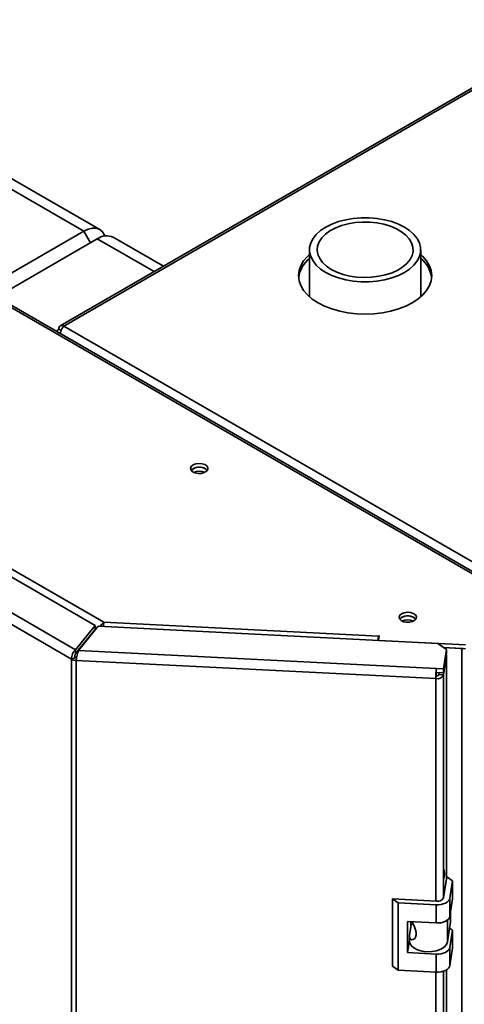
# Paper-space layout 'Blatt1' of a CAD drawing. Units: millimetres. Extents: x 0 to 4200, y 0 to 2970.
# Drawn here: x 3314 to 3454, y 1285 to 1595 of the extents above; entities that cross this region are included whole.
import ezdxf

# ---------------------------------------------------------------- set-up
doc = ezdxf.new("R2010")
doc.units = ezdxf.units.MM

psp = doc.layouts.new('Blatt1')

# ---------------------------------------------------------------- linework, layer by layer
at = {"color": 7, "linetype": 'Continuous', "lineweight": 35, "ltscale": 10}
for p, q in [((3510.72, 1605.1), (3326.59, 1498.8)), ((3511.87, 1604.98), (3327.74, 1498.69)), ((3474.89, 1409.98), (3216.79, 1558.98)), ((3476.04, 1410.1), (3217.94, 1559.09)), ((3334.03, 1528.67), (3304.33, 1545.81)), ((3339.03, 1529.16), (3309.33, 1546.31)), ((3302.34, 1510.37), (3334.03, 1528.67)), ((3338.27, 1526.22), (3306.58, 1507.92)), ((3359.11, 1517.57), (3343.27, 1526.71)), ((3405.22, 1522.77), (3405.22, 1507.95)), ((3440.32, 1507.95), (3440.32, 1522.77)), ((3326.85, 1497.32), (3326.11, 1497.75)), ((3327.74, 1498.69), (3713.4, 1276.05)), ((3337.59, 1404.25), (3205.16, 1480.7)), ((3208.62, 1481.32), (3340.37, 1405.26)), ((3331.43, 1396.62), (3191.94, 1477.15)), ((3330.18, 1393.59), (3189.94, 1474.55)), ((3337.59, 1404.25), (3331.43, 1396.62)), ((3332.33, 1396.38), (3338.5, 1404.01)), ((3337.59, 1403.03), (3337.59, 1404.25)), ((3445.73, 1398.59), (3338.5, 1404.01)), ((3340.37, 1405.26), (3427.01, 1400.89)), ((3337.59, 1403.03), (3331.43, 1395.4)), ((3427.17, 1400.97), (3426.96, 1399.56)), ((3427.01, 1400.89), (3427.02, 1400.97)), ((3427.02, 1400.97), (3427.17, 1400.97)), ((3427.02, 1399.98), (3427.02, 1400.97)), ((3426.96, 1399.56), (3454.42, 1398.17)), ((3426.96, 1399.54), (3426.96, 1399.56)), ((3448.46, 1396.71), (3445.73, 1398.59)), ((3331.43, 1396.62), (3331.43, 1395.4)), ((3332.33, 1396.38), (3445.23, 1390.68)), ((3447.53, 1390.56), (3448.46, 1396.71)), ((3447.53, 1389.34), (3448.46, 1395.49)), ((3448.46, 1394.84), (3447.53, 1388.68)), ((3447.63, 1397.29), (3454.42, 1396.94)), ((3447.65, 1397.27), (3453.33, 1396.98)), ((3448.46, 1394.84), (3448.36, 1394.84)), ((3448.46, 1396.71), (3448.46, 1395.49)), ((3448.46, 1324.66), (3448.46, 1394.84)), ((3453.33, 746.2), (3453.33, 1396.98)), ((3331.24, 1394.2), (3330.18, 1393.59)), ((3330.18, 745.75), (3330.18, 1393.59)), ((3331.73, 1394.07), (3331.6, 1393.21)), ((3445.03, 1387.48), (3331.6, 1393.21)), ((3331.6, 1393.21), (3331.6, 745.36)), ((3445.16, 1388.34), (3445.03, 1387.48)), ((3445.23, 1390.68), (3447.53, 1390.56)), ((3445.23, 1389.45), (3445.23, 1390.68)), ((3445.23, 1389.45), (3447.53, 1389.34)), ((3446.13, 1389.41), (3446.03, 1388.76)), ((3446.03, 1388.76), (3447.53, 1388.68)), ((3447.53, 1389.34), (3447.53, 1390.56)), ((3448.5, 1324.94), (3447.5, 1318.33)), ((3450.32, 1323.69), (3448.5, 1324.94)), ((3449.49, 1318.23), (3450.32, 1323.69)), ((3450.32, 1323.69), (3450.32, 1317.98)), ((3433.2, 1316.73), (3431.39, 1317.98)), ((3445.33, 1317.28), (3431.39, 1317.98)), ((3431.39, 1317.98), (3431.39, 1296.75)), ((3449.49, 1312.51), (3449.49, 1318.23)), ((3449.49, 1312.51), (3450.32, 1317.98)), ((3445.16, 1316.13), (3433.2, 1316.73)), ((3433.2, 1316.73), (3433.2, 1295.5)), ((3445.16, 1310.41), (3445.16, 1316.13)), ((3449.72, 1313.99), (3449.72, 1310.82)), ((3436.19, 1310.87), (3445.16, 1310.41)), ((3436.19, 1301.07), (3436.19, 1310.87)), ((3437.24, 1309.33), (3437.24, 1310.81)), ((3448.76, 1304.49), (3449.72, 1310.82)), ((3436.8, 1306.46), (3437.33, 1309.91)), ((3437.33, 1309.91), (3437.24, 1309.87)), ((3437.91, 1310.2), (3437.33, 1309.91)), ((3450.32, 1308.18), (3449.41, 1308.8)), ((3449.49, 1302.71), (3450.32, 1308.18)), ((3450.32, 1308.18), (3450.32, 1302.46)), ((3436.19, 1301.07), (3436.78, 1304.94)), ((3436.78, 1306.18), (3436.78, 1304.79)), ((3449.49, 1297), (3449.49, 1302.71)), ((3449.49, 1297), (3450.32, 1302.46)), ((3445.16, 1300.62), (3436.19, 1301.07)), ((3445.16, 1294.9), (3445.16, 1300.62)), ((3431.39, 1296.75), (3433.2, 1295.5)), ((3433.2, 1295.5), (3445.16, 1294.9)), ((3448.46, 836.77), (3448.46, 1295.64))]:
    psp.add_line(p, q, dxfattribs=at)
at = {"color": 1, "linetype": 'Continuous', "lineweight": 35, "ltscale": 10}
for p, q in [((3334.03, 1528.67), (3336.15, 1524.99)), ((3356.18, 1515.88), (3338.27, 1526.22)), ((3337.59, 1403.11), (3337.71, 1403.04)), ((3427.01, 1399.89), (3427.01, 1400.89)), ((3333.49, 1397.81), (3333.41, 1397.85)), ((3332.69, 1396.96), (3332.77, 1396.91)), ((3453.33, 1396.98), (3453.33, 1397)), ((3447.53, 1318.5), (3447.53, 1388.68)), ((3445.03, 1317.29), (3445.03, 1387.48)), ((3448.76, 1311.37), (3448.76, 1304.49)), ((3447.53, 830.62), (3447.53, 1295.21)), ((3445.03, 829.41), (3445.03, 1294.91))]:
    psp.add_line(p, q, dxfattribs=at)
at = {"color": 7, "linetype": 'Continuous', "lineweight": 35, "ltscale": 10, "flags": 128}
for points in [[(3410.36, 1515.61), (3408.72, 1516.7), (3407.37, 1517.92), (3406.33, 1519.23), (3405.63, 1520.62), (3405.27, 1522.05), (3405.27, 1523.49), (3405.63, 1524.92), (3406.33, 1526.31), (3407.37, 1527.63), (3408.72, 1528.84), (3410.36, 1529.93), (3412.26, 1530.88), (3414.36, 1531.66), (3416.64, 1532.26), (3419.04, 1532.67), (3421.52, 1532.88), (3424.03, 1532.88), (3426.5, 1532.67), (3428.91, 1532.26), (3431.18, 1531.66), (3433.29, 1530.88), (3435.18, 1529.93), (3436.82, 1528.84), (3438.18, 1527.63), (3439.22, 1526.31), (3439.92, 1524.92), (3440.28, 1523.49), (3440.28, 1522.05), (3439.92, 1520.62), (3439.22, 1519.23), (3438.18, 1517.92), (3436.82, 1516.7), (3435.18, 1515.61), (3433.29, 1514.66), (3431.18, 1513.88), (3428.91, 1513.28), (3426.5, 1512.87), (3424.03, 1512.67), (3421.52, 1512.67), (3419.04, 1512.87), (3416.64, 1513.28), (3414.36, 1513.88), (3412.26, 1514.66), (3410.36, 1515.61)], [(3412.07, 1516.59), (3410.56, 1517.6), (3409.33, 1518.74), (3408.43, 1519.97), (3407.85, 1521.27), (3407.63, 1522.6), (3407.77, 1523.94), (3408.25, 1525.25), (3409.08, 1526.5), (3410.22, 1527.66), (3411.66, 1528.71), (3413.36, 1529.62), (3415.29, 1530.37), (3417.38, 1530.94), (3419.61, 1531.32), (3421.9, 1531.5), (3424.22, 1531.47), (3426.51, 1531.24), (3428.7, 1530.82), (3430.76, 1530.2), (3432.63, 1529.41), (3434.27, 1528.46), (3435.64, 1527.38), (3436.71, 1526.19), (3437.45, 1524.93), (3437.85, 1523.61), (3437.89, 1522.27), (3437.58, 1520.94), (3436.93, 1519.66), (3435.94, 1518.45), (3434.64, 1517.34), (3433.07, 1516.36), (3431.25, 1515.52), (3429.23, 1514.86), (3427.07, 1514.39), (3424.8, 1514.11), (3422.48, 1514.03), (3420.18, 1514.16), (3417.93, 1514.49), (3415.8, 1515.01), (3413.83, 1515.72), (3412.07, 1516.59)], [(3334.03, 1528.67), (3335.41, 1529.31), (3336.74, 1529.61), (3337.96, 1529.56), (3339.03, 1529.16), (3339.91, 1528.43), (3340.57, 1527.4), (3340.68, 1527.12)], [(3405.22, 1521.26), (3404.59, 1520.67), (3403.37, 1519.24), (3402.49, 1517.74), (3401.95, 1516.19), (3401.77, 1514.61), (3401.95, 1513.02), (3402.49, 1511.47), (3403.37, 1509.97), (3404.59, 1508.54), (3406.11, 1507.23), (3407.92, 1506.03), (3409.99, 1504.99), (3412.27, 1504.11), (3414.74, 1503.4), (3417.34, 1502.9), (3420.03, 1502.59), (3422.77, 1502.48), (3425.52, 1502.59), (3428.21, 1502.9), (3430.81, 1503.4), (3433.27, 1504.11), (3435.56, 1504.99), (3437.62, 1506.03), (3439.43, 1507.23), (3440.96, 1508.54), (3442.18, 1509.97), (3443.06, 1511.47), (3443.59, 1513.02), (3443.77, 1514.61), (3443.59, 1516.19), (3443.06, 1517.74), (3442.18, 1519.24), (3440.96, 1520.67), (3440.32, 1521.26)], [(3368.5, 1454.91), (3367.93, 1454.42), (3367.7, 1453.86), (3367.84, 1453.28), (3368.33, 1452.77), (3369.11, 1452.4), (3370.07, 1452.21), (3371.08, 1452.24), (3372, 1452.47), (3372.72, 1452.89), (3373.13, 1453.42), (3373.17, 1454), (3372.85, 1454.56), (3372.21, 1455), (3371.32, 1455.29), (3370.32, 1455.37), (3369.34, 1455.24), (3368.5, 1454.91)], [(3368.5, 1453.68), (3367.93, 1453.2), (3367.91, 1453.17)], [(3372.99, 1453.17), (3372.96, 1453.2), (3372.39, 1453.68)], [(3434.26, 1407.96), (3433.69, 1407.48), (3433.46, 1406.91), (3433.6, 1406.33), (3434.09, 1405.83), (3434.87, 1405.45), (3435.83, 1405.27), (3436.84, 1405.29), (3437.76, 1405.53), (3438.48, 1405.94), (3438.89, 1406.48), (3438.93, 1407.06), (3438.61, 1407.61), (3437.97, 1408.06), (3437.08, 1408.34), (3436.08, 1408.43), (3435.1, 1408.29), (3434.26, 1407.96)], [(3434.26, 1406.74), (3433.69, 1406.26), (3433.67, 1406.23)], [(3438.75, 1406.23), (3438.72, 1406.26), (3438.15, 1406.74)], [(3453.33, 1396.98), (3453.58, 1396.98), (3453.7, 1396.98)], [(3445.16, 1316.13), (3445.94, 1316.13), (3446.71, 1316.23), (3447.43, 1316.41), (3448.08, 1316.66), (3448.63, 1316.98), (3449.05, 1317.36), (3449.35, 1317.78), (3449.49, 1318.23)], [(3445.16, 1310.41), (3445.94, 1310.42), (3446.71, 1310.51), (3447.43, 1310.69), (3448.08, 1310.95), (3448.63, 1311.27), (3449.05, 1311.65), (3449.35, 1312.07), (3449.49, 1312.51)], [(3436.78, 1304.79), (3436.87, 1304.19), (3437.34, 1303.33), (3438.18, 1302.57), (3439.34, 1301.95), (3440.73, 1301.54), (3442.26, 1301.34), (3443.82, 1301.38), (3445.32, 1301.65), (3446.64, 1302.14), (3447.69, 1302.81), (3448.42, 1303.61), (3448.76, 1304.49)], [(3445.16, 1300.62), (3445.94, 1300.62), (3446.71, 1300.71), (3447.43, 1300.89), (3448.08, 1301.15), (3448.63, 1301.47), (3449.05, 1301.85), (3449.35, 1302.27), (3449.49, 1302.71)], [(3445.16, 1294.9), (3445.94, 1294.9), (3446.71, 1295), (3447.43, 1295.18), (3448.08, 1295.43), (3448.63, 1295.75), (3449.05, 1296.13), (3449.35, 1296.55), (3449.49, 1297)]]:
    psp.add_lwpolyline(points, dxfattribs=at)
at = {"color": 7, "linetype": 'Continuous', "lineweight": 35, "ltscale": 100}
for centre, radius, start, end in [((3341.2, 1522.13), 5.03, 65.6929, 125.6176), ((3411.19, 1512.67), 9.48, 128.9823, 171.9744), ((3434.53, 1512.77), 9.29, 7.5738, 51.4695), ((3327.1, 1497.91), 1, 50.7967, 189.214), ((3370.48, 1450.57), 3.65, 58.3499, 134.6383), ((3370.42, 1450.57), 3.65, 45.3617, 121.6501), ((3370.45, 1448.69), 4.24, 65.6421, 114.3579), ((3436.24, 1403.63), 3.65, 58.3499, 134.6383), ((3436.18, 1403.63), 3.65, 45.3617, 121.6501), ((3436.21, 1401.75), 4.24, 65.6421, 114.3579), ((3444.82, 1398.45), 17.98, 172.2142, 176.5179), ((3331.71, 1396.43), 3.22, 241.6839, 268.1831), ((3331.77, 1395.19), 1.12, 241.6839, 268.1831), ((3470.61, 1387.48), 25.58, 172.8219, 180.0107), ((3445.5, 1389.69), 2.26, 258.0497, 333.6416), ((3454.06, 1388.34), 8.9, 172.8219, 180.0107), ((3445.33, 1389.11), 0.786, 258.0497, 333.6416), ((3445.74, 1319.2), 1.96, 258.0497, 333.6416)]:
    psp.add_arc(centre, radius, start, end, dxfattribs=at)
at = {"color": 7, "linetype": 'Continuous', "lineweight": 35, "ltscale": 10}
for points, knots in [([(3326.11, 1497.75), (3325.94, 1497.59), (3325.68, 1497.36), (3325.59, 1497.07), (3325.56, 1496.97)], [0, 0, 0, 0, 0.638457, 1, 1, 1, 1]), ([(3326.61, 1496.36), (3326.65, 1496.6), (3326.73, 1497.11), (3327.04, 1497.83), (3327.41, 1498.37), (3327.65, 1498.6), (3327.74, 1498.69)], [0, 0, 0, 0, 0.259699, 0.542752, 0.825804, 1, 1, 1, 1]), ([(3340.37, 1405.26), (3340.2, 1405.13), (3339.87, 1404.86), (3339.45, 1404.39), (3339.26, 1404.07), (3339.2, 1403.97)], [0, 0, 0, 0, 0.409435, 0.811937, 1, 1, 1, 1]), ([(3340.21, 1403.87), (3340.22, 1404.15), (3340.23, 1404.7), (3340.32, 1405.08), (3340.37, 1405.26)], [0, 0, 0, 0, 0.499589, 1, 1, 1, 1]), ([(3447.53, 1324.39), (3447.58, 1324.56), (3447.78, 1325.16), (3447.82, 1326.25), (3447.62, 1327.12), (3447.53, 1327.55)], [0, 0, 0, 0, 0.169637, 0.5843271, 1, 1, 1, 1]), ([(3437.59, 1310.8), (3437.75, 1310.48), (3438.12, 1309.78), (3438.63, 1308.6), (3438.91, 1307.41), (3438.85, 1306.33), (3438.46, 1305.49), (3437.86, 1305.08), (3437.27, 1305.12), (3436.84, 1305.56), (3436.75, 1306.09), (3436.8, 1306.42), (3436.8, 1306.46)], [0, 0, 0, 0, 0.091477, 0.201557, 0.308056, 0.418056, 0.529639, 0.638457, 0.744646, 0.856667, 0.983238, 1, 1, 1, 1])]:
    psp.add_open_spline(points, degree=3, knots=knots, dxfattribs=at)
for points in [[(3331.43, 1396.62), (3331.25, 1396.45), (3330.88, 1396.12), (3330.44, 1395.32), (3330.16, 1394.42), (3330.17, 1393.87), (3330.18, 1393.59)], [(3331.43, 1395.4), (3331.39, 1395.33), (3331.3, 1395.19), (3331.21, 1394.87), (3331.17, 1394.53), (3331.22, 1394.31), (3331.24, 1394.2)], [(3331.6, 1393.21), (3331.65, 1393.47), (3331.75, 1394), (3331.92, 1394.92), (3332.12, 1395.78), (3332.26, 1396.18), (3332.33, 1396.38)]]:
    psp.add_open_spline(points, degree=3, dxfattribs=at)

doc.saveas('drawing.dxf')
